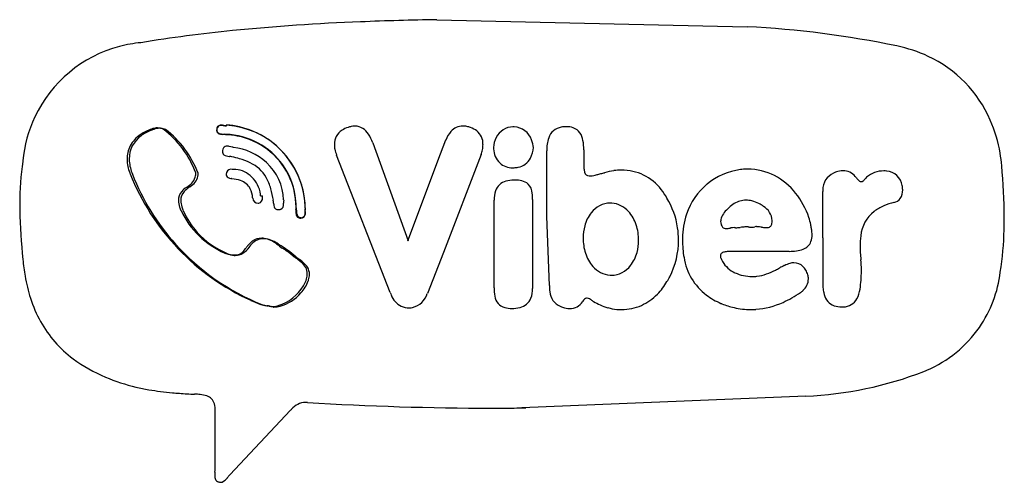
# Model space of a CAD drawing. Extents: x 2.6 to 27.2, y -2.6 to 8.9.
import ezdxf

# ---------------------------------------------------------------- set-up
doc = ezdxf.new("R2010")
doc.units = 0
doc.layers.add('DEFAULT_255_2_778', color=255, linetype='CONTINUOUS')

msp = doc.modelspace()

# ---------------------------------------------------------------- linework, layer by layer
at = {"layer": 'DEFAULT_255_2_778'}
for p, q in [((13.009, 8.915), (20.761, 8.739)), ((7.76, 6.289), (7.759, 6.28)), ((7.759, 6.27), (7.759, 6.28)), ((13.098, 5.566), (13.232, 5.913)), ((11.414, 5.84), (12.292, 3.396)), ((15.423, 5.722), (15.423, 5.722)), ((16.679, 5.665), (16.679, 5.458)), ((11.848, 2.11), (10.504, 5.536)), ((12.286, 3.396), (13.098, 5.566)), ((14.121, 5.551), (13.176, 3.107)), ((15.754, 4.006), (15.754, 5.644)), ((8.606, 4.522), (8.658, 4.523)), ((15.402, 4.43), (15.402, 2.208)), ((22.647, 3.468), (22.647, 4.626)), ((9.18, 4.419), (9.185, 4.409)), ((14.441, 3.313), (14.441, 4.409)), ((9.63, 3.973), (9.63, 3.973)), ((15.821, 2.28), (15.754, 4.006)), ((20.705, 3.742), (20.705, 3.747)), ((22.653, 3.468), (22.647, 3.468)), ((22.653, 2.228), (22.653, 3.468)), ((12.292, 3.396), (12.286, 3.396)), ((14.441, 2.223), (14.441, 3.313)), ((18.048, 3.406), (18.048, 3.406)), ((13.176, 3.107), (12.773, 2.084)), ((21.108, 3.127), (20.281, 3.127)), ((21.811, 3.132), (21.108, 3.127)), ((8.819, 1.763), (8.875, 1.753)), ((8.932, 1.743), (8.875, 1.753)), ((22.223, -0.479), (15.133, -0.769)), ((7.475, -2.294), (7.475, -0.95)), ((9.356, -0.831), (7.842, -2.443)), ((15.133, -0.769), (15.232, -0.774))]:
    msp.add_line(p, q, dxfattribs=at)
for centre, radius, start, end in [((13.108, -43.594), 52.495, 92.1871, 95.6848), ((14.318, -72.213), 81.138, 90.9239, 92.26928), ((11.725, -29.279), 38.113, 95.7475, 99.2179), ((19.515, -15.712), 24.483, 78.2595, 87.0838), ((5.919, 5.097), 3.259, 104.8484, 154.7308), ((5.917, 5.088), 3.267, 95.2174, 104.7827), ((23.784, 4.801), 3.531, 64.9657, 78.3411), ((23.958, 5.16), 3.132, 23.5208, 65.0777), ((5.91, 5.102), 3.249, 154.7575, 174.8116), ((23.591, 4.993), 3.535, 9.6209, 23.6281), ((6.236, 5.139), 1.104, 108.3597, 124.6798), ((6.235, 5.182), 1.034, 110.5705, 126.1104), ((6.341, 4.928), 1.31, 107.584, 111.0076), ((6.038, 5.792), 0.422, 94.9624, 110.8181), ((6.097, 5.765), 0.439, 90.7249, 110.2969), ((6.031, 5.846), 0.368, 89.999, 94.5419), ((6.025, 5.774), 0.44, 69.7452, 89.2828), ((6.092, 5.837), 0.367, 85.5153, 90.001), ((6.084, 5.782), 0.422, 69.1387, 85.087), ((4.71, 4.252), 2.428, 20.2104, 52.8183), ((4.766, 4.241), 2.43, 20.2256, 52.8081), ((7.686, 6.141), 0.176, 151.3141, 175.147), ((7.674, 6.169), 0.162, 163.7393, 181.0767), ((7.617, 6.169), 0.105, 181.4961, 273.1511), ((7.593, 6.149), 0.0818, 175.3087, 235.9819), ((7.615, 6.176), 0.105, 78.817, 158.3281), ((7.626, 6.165), 0.112, 83.7107, 147.167), ((7.635, 5.728), 0.551, 87.9578, 89.9031), ((7.638, 5.957), 0.319, 87.34, 89.9304), ((7.615, 5.574), 0.702, 83.643, 86.9338), ((7.6, 4.803), 1.476, 86.9876, 87.9088), ((7.727, 7.104), 0.828, 266.6109, 269.4158), ((7.755, 6.775), 0.507, 262.9649, 268.5519), ((7.718, 6.608), 0.332, 269.9987, 270.4869), ((7.724, 6.432), 0.157, 269.13, 283.1834), ((7.743, 6.391), 0.123, 269.5439, 277.5688), ((7.625, 4.184), 2.1, 2.4142, 86.333), ((7.604, 4.164), 2.131, 77.1396, 85.8208), ((7.603, 4.174), 2.121, 26.0309, 77.0568), ((10.858, 5.812), 0.407, 121.9472, 181.9338), ((10.992, 5.612), 0.647, 107.8789, 122.6436), ((11.001, 5.612), 0.65, 101.3935, 108.6307), ((10.969, 5.773), 0.486, 91.7266, 101.4424), ((10.966, 5.839), 0.42, 90.0045, 91.5098), ((10.957, 5.864), 0.395, 29.3544, 88.6985), ((13.658, 5.871), 0.39, 89.842, 139.432), ((13.657, 5.768), 0.492, 78.1887, 89.7466), ((13.623, 5.606), 0.658, 69.6663, 78.2405), ((13.775, 6.012), 0.225, 69.8096, 69.9143), ((13.663, 5.683), 0.572, 52.8569, 70.658), ((14.958, 5.72), 0.532, 123.1635, 179.8189), ((14.914, 5.79), 0.45, 90.478, 123.3567), ((14.91, 5.823), 0.417, 85.5921, 90.0015), ((14.92, 5.755), 0.484, 19.023, 87.3651), ((16.185, 5.837), 0.402, 99.7514, 161.4822), ((16.231, 5.63), 0.613, 89.6783, 100.6624), ((16.245, 5.684), 0.56, 72.0367, 91.1074), ((16.287, 5.866), 0.374, 5.4342, 69.5819), ((6.029, 5.446), 0.7, 125.2345, 180.664), ((6.061, 5.384), 0.803, 124.3994, 151.7119), ((7.673, 6.336), 0.284, 243.7041, 269.2028), ((7.723, 6.727), 0.671, 261.3525, 266.1409), ((7.347, 2.859), 3.21, 83.8445, 84.2413), ((7.953, 9.72), 3.673, 265.7111, 266.0566), ((7.629, 5.439), 0.613, 79.269, 84.2643), ((7.617, 4.768), 1.29, 84.3595, 86.3061), ((7.689, 4.25), 1.803, 61.6243, 88.2413), ((7.686, 4.221), 1.822, 79.2138, 88.1826), ((7.685, 4.232), 1.812, 26.5417, 79.1155), ((10.254, 5.377), 1.249, 21.7886, 33.0235), ((13.921, 5.636), 0.742, 138.8814, 158.1352), ((13.76, 5.821), 0.403, 357.2601, 51.9999), ((14.645, 5.638), 0.782, 6.1614, 20.5918), ((16.658, 5.666), 0.905, 160.7217, 181.3778), ((15.429, 5.682), 1.25, 359.1773, 10.0698), ((5.989, 5.432), 0.716, 152.3562, 180.285), ((7.795, 5.641), 0.134, 146.0529, 176.6422), ((7.769, 5.646), 0.11, 84.951, 140.6633), ((7.776, 5.45), 0.306, 80.1663, 89.4541), ((7.708, 5.068), 0.694, 74.2113, 80.0471), ((6.202, -0.405), 6.37, 74.2631, 74.572), ((7.764, 4.279), 1.457, 47.1467, 83.4571), ((7.685, 4.242), 1.812, 9.0544, 61.6275), ((11.091, 5.801), 0.639, 180.2703, 190.6495), ((11.35, 5.851), 0.902, 190.7048, 200.4428), ((13.066, 5.87), 1.102, 343.1526, 349.275), ((13.413, 5.807), 0.75, 349.0887, 359.6127), ((15.033, 5.722), 0.607, 179.9939, 182.7049), ((14.933, 5.706), 0.507, 181.5304, 226.2856), ((14.681, 5.798), 0.745, 333.1532, 354.1543), ((6.105, 5.431), 0.832, 180.1551, 192.3355), ((6.167, 5.438), 0.838, 180.0214, 183.9429), ((7.764, 5.62), 0.105, 175.8296, 225.8182), ((7.881, 5.627), 0.222, 174.2305, 179.8587), ((7.828, 5.749), 0.246, 236.249, 269.7942), ((9.358, 18.837), 13.421, 263.4502, 263.4693), ((7.754, 4.737), 0.77, 79.5888, 84.2679), ((7.252, 2.619), 2.946, 73.5911, 77.4264), ((7.616, 3.818), 1.693, 64.3586, 73.9367), ((14.96, 5.662), 0.436, 280.5119, 332.4798), ((27.425, 5.431), 10.747, 179.8595, 180.5978), ((23.225, 4.921), 3.908, 5.1501, 9.7601), ((9.289, 4.358), 6.696, 171.2312, 180.3267), ((8.295, 4.482), 5.695, 170.7676, 170.9399), ((6.26, 5.464), 0.99, 192.3094, 201.8126), ((6.287, 5.449), 0.959, 184.0962, 194.0742), ((6.51, 5.504), 1.189, 194.0388, 201.9289), ((7.877, 5.054), 0.128, 78.4328, 158.0986), ((7.93, 3.73), 1.448, 89.7933, 91.0501), ((7.963, 4.739), 0.441, 89.9902, 93.6125), ((7.963, 4.723), 0.457, 86.4968, 89.9889), ((7.924, 4.534), 0.648, 44.3259, 84.15), ((7.98, 4.541), 0.884, 29.528, 65.3567), ((7.904, 4.395), 1.277, 1.0878, 48.214), ((14.896, 5.684), 0.465, 227.6883, 270.985), ((14.904, 5.783), 0.564, 270.0181, 273.9407), ((14.899, 5.891), 0.672, 273.7329, 282.0821), ((18.555, 5.332), 1.876, 180.3851, 184.0067), ((17.16, 5.229), 0.477, 183.3272, 194.7351), ((20.79, 3.572), 1.613, 97.1093, 129.6582), ((20.775, 3.702), 1.483, 91.1331, 97.1528), ((20.775, 3.727), 1.457, 89.9999, 91.118), ((20.753, 3.649), 1.536, 37.6325, 89.1845), ((12.438, 3.904), 14.742, 0.2838, 5.323), ((6.367, 5.504), 1.105, 201.6711, 203.1335), ((10.777, 7.228), 5.839, 201.682, 245.5852), ((10.794, 7.178), 5.788, 201.4615, 221.9197), ((6.6, 5.101), 0.395, 300.0409, 348.4794), ((6.697, 5.073), 0.352, 302.0537, 355.5336), ((6.675, 5.062), 0.315, 352.7012, 0.0673), ((6.64, 5.062), 0.35, 0.0383, 4.7732), ((6.745, 5.045), 0.303, 0.0731, 6.7652), ((7.885, 5.049), 0.136, 164.8259, 179.277), ((7.828, 5.049), 0.0791, 179.0109, 204.8132), ((7.959, 5.031), 0.212, 160.7259, 165.4185), ((7.879, 5.104), 0.151, 215.7171, 263.6733), ((8.821, 8.624), 3.793, 255.3596, 255.6696), ((7.518, 3.529), 1.467, 75.1542, 75.5927), ((7.813, 4.061), 0.888, 70.5907, 84.7799), ((7.916, 4.478), 0.694, 6.976, 47.1772), ((7.613, 4.35), 1.298, 15.4132, 28.8813), ((7.693, 4.236), 1.802, 359.9228, 26.5443), ((7.611, 4.178), 2.113, 1.2025, 26.0288), ((16.806, 5.126), 0.109, 189.8467, 272.3079), ((16.823, 5.267), 0.25, 267.134, 270.0483), ((16.818, 5.457), 0.441, 270.7235, 279.2431), ((16.714, 6.129), 1.121, 278.9598, 282.9542), ((16.311, 7.91), 2.947, 282.8351, 284.6283), ((14.506, 14.867), 10.134, 284.5706, 285.1697), ((-0.1, 69.04), 66.241, 285.1013, 285.13523), ((17.638, 3.632), 1.529, 97.8508, 106.83), ((17.621, 3.756), 1.405, 90.044, 97.822), ((17.629, 3.913), 1.248, 37.7473, 90.4563), ((23.111, 4.663), 0.466, 114.796, 179.9755), ((23.196, 4.529), 0.623, 109.5925, 116.6841), ((23.159, 4.641), 0.506, 91.7677, 109.9402), ((23.154, 4.708), 0.439, 90.0026, 91.3389), ((23.158, 4.761), 0.385, 38.3511, 90.5772), ((23.098, 4.704), 0.467, 36.524, 39.2797), ((23.981, 5.352), 0.627, 216.135, 222.6696), ((23.696, 5.086), 0.237, 222.0234, 236.18), ((23.44, 5.162), 0.346, 308.5733, 319.9064), ((31.488, -1.901), 10.362, 138.3705, 138.6857), ((24.172, 4.482), 0.659, 90.0115, 130.657), ((24.172, 4.483), 0.658, 83.8172, 89.9991), ((24.17, 4.465), 0.676, 83.7186, 83.8262), ((24.201, 4.702), 0.438, 9.6876, 84.2717), ((7.033, 4.294), 0.516, 122.4214, 139.4201), ((7.11, 4.261), 0.546, 122.9784, 138.2528), ((5.6, 6.434), 2.06, 304.1402, 305.5535), ((19.574, -11.653), 20.758, 127.8201, 127.935), ((5.421, 6.582), 2.325, 307.7921, 308.9756), ((7.976, 4.495), 0.426, 28.1795, 71.9591), ((7.828, 4.439), 0.582, 2.6202, 26.1525), ((6.372, 3.993), 2.589, 9.2511, 15.7341), ((14.826, 4.523), 0.37, 104.5082, 160.5495), ((14.939, 4.164), 0.747, 90.3905, 105.9264), ((14.957, 3.806), 1.104, 89.9928, 91.2457), ((14.969, 4.144), 0.767, 77.6028, 90.8346), ((15.066, 4.559), 0.34, 48.2201, 78.5535), ((15.027, 4.559), 0.368, 3.629, 43.7489), ((17.483, 3.787), 1.44, 27.8746, 38.1312), ((20.841, 3.516), 1.689, 129.7538, 161.2079), ((23.611, 4.957), 0.0834, 235.0693, 268.0095), ((23.605, 4.954), 0.0799, 272.2437, 309.4816), ((24.097, 4.667), 0.546, 0.1888, 11.4768), ((6.908, 4.4), 0.352, 139.3392, 180.4117), ((6.952, 4.4), 0.336, 137.9521, 180.6554), ((8.863, 4.579), 0.467, 194.0331, 194.7644), ((8.549, 4.469), 0.137, 183.6087, 268.2702), ((8.529, 4.46), 0.129, 284.7391, 6.5589), ((8.119, 4.522), 0.488, 0.0224, 4.7614), ((7.796, 4.515), 0.863, 357.3104, 0.5155), ((7.674, 4.244), 1.822, 359.9872, 8.9557), ((15.126, 4.425), 0.685, 161.184, 181.3657), ((14.214, 4.441), 1.188, 359.4497, 6.7995), ((17.033, 3.42), 2.013, 8.645, 31.1299), ((20.453, 3.373), 1.942, 18.0492, 38.6876), ((23.113, 4.663), 0.467, 180.0025, 184.5907), ((24.375, 4.599), 0.252, 281.5149, 325.3114), ((24.273, 4.658), 0.37, 326.6862, 1.6449), ((11.625, 4.321), 9.032, 180.0081, 181.0014), ((7.044, 4.403), 0.488, 180.7262, 199.5388), ((7.262, 4.474), 0.718, 199.0125, 206.784), ((7.155, 4.405), 0.538, 180.906, 197.295), ((7.585, 4.528), 0.986, 196.7038, 203.1626), ((8.52, 4.512), 0.183, 277.7102, 283.2249), ((8.426, 4.319), 0.509, 2.0747, 10.1402), ((15.499, 4.739), 6.577, 183.4967, 183.5638), ((10.183, 4.406), 1.251, 183.4905, 184.3982), ((9.092, 4.302), 0.156, 177.1819, 223.2065), ((9.045, 4.287), 0.113, 234.0419, 273.5398), ((9.052, 4.345), 0.171, 280.0336, 291.5811), ((9.065, 4.292), 0.118, 295.2539, 10.9334), ((9.399, 4.36), 0.219, 167.2944, 181.8108), ((10.584, 4.357), 1.404, 180.1398, 180.932), ((7.256, 4.305), 1.924, 0.4401, 0.8676), ((8.348, 4.314), 0.832, 0.0131, 0.3771), ((8.268, 4.245), 1.227, 356.751, 359.4605), ((8.962, 4.153), 0.542, 0.8401, 9.611), ((7.919, 4.248), 1.804, 359.9992, 0.7805), ((7.921, 4.248), 1.803, 358.8912, 0.0007), ((11.381, 4.231), 1.658, 180.2995, 181.5366), ((10.755, 4.224), 1.032, 180.5997, 183.5448), ((7.953, 4.141), 1.772, 0.177, 1.4684), ((17.353, 3.729), 0.609, 91.2833, 142.9544), ((17.339, 3.783), 0.555, 86.1195, 89.9957), ((17.327, 3.711), 0.627, 41.8043, 85.5054), ((20.62, 3.78), 0.539, 130.724, 164.2833), ((23.853, 0.663), 5.028, 134.9369, 135.4784), ((20.859, 3.634), 0.811, 121.2499, 133.4163), ((20.732, 3.851), 0.559, 90.2432, 121.7102), ((20.727, 3.799), 0.611, 75.7286, 89.7554), ((20.667, 3.573), 0.845, 63.0087, 75.5822), ((20.624, 3.489), 0.94, 54.686, 62.9695), ((20.937, 3.87), 0.449, 4.1894, 59.2173), ((24.585, 3.277), 1.075, 112.796, 127.5173), ((24.794, 2.789), 1.606, 103.2683, 112.9246), ((18.794, 4.59), 16.205, 181.507, 185.8746), ((8.582, 5.081), 2.17, 205.4038, 246.5209), ((8.625, 5.029), 2.139, 204.5379, 221.7338), ((9.052, 4.395), 0.22, 270.0157, 271.8497), ((9.05, 4.444), 0.27, 271.9632, 276.8413), ((10.455, 4.112), 0.963, 177.2413, 179.75), ((9.98, 4.115), 0.489, 179.9282, 182.2723), ((9.631, 4.086), 0.139, 175.7291, 225.985), ((13.598, 3.974), 4.11, 177.1984, 177.4403), ((-9.806, 3.397), 19.324, 2.2528, 2.2642), ((9.761, 4.139), 0.258, 175.905, 208.5178), ((9.62, 4.083), 0.109, 218.2864, 264.7198), ((9.602, 4.084), 0.12, 235.3253, 273.3278), ((9.609, 4.187), 0.222, 269.9857, 271.7101), ((9.631, 4.11), 0.137, 261.0085, 269.6039), ((9.619, 4.082), 0.117, 268.3959, 306.3527), ((9.626, 4.067), 0.0939, 272.6862, 2.6223), ((9.583, 4.087), 0.145, 316.728, 7.2626), ((9.297, 4.134), 0.427, 351.5879, 358.8991), ((8.933, 4.146), 0.792, 358.4946, 0.0505), ((6.938, 4.01), 2.791, 2.6664, 3.0743), ((8.955, 4.102), 0.772, 0.219, 2.8112), ((17.572, 3.538), 0.9, 141.6502, 165.0967), ((17.122, 3.518), 0.909, 17.8287, 42.2565), ((20.984, 3.465), 1.84, 161.161, 180.1834), ((20.312, 3.319), 2.093, 13.3903, 18.2566), ((24.494, 3.424), 0.904, 128.6316, 173.908), ((16.785, 3.975), 10.395, 358.3403, 0.0157), ((17.793, 3.473), 1.129, 164.7964, 180.2288), ((16.819, 3.414), 1.23, 359.631, 18.1146), ((17.029, 3.419), 2.017, 359.9993, 8.647), ((20.355, 3.881), 0.258, 169.9375, 179.9697), ((20.363, 3.882), 0.266, 180.1516, 196.4831), ((20.393, 3.89), 0.297, 196.2435, 197.8608), ((20.265, 3.844), 0.161, 196.2697, 220.1403), ((20.229, 3.823), 0.121, 223.4439, 274.1568), ((20.217, 4.291), 0.589, 272.0313, 281.3651), ((20.767, 1.18), 2.57, 99.2255, 99.7216), ((20.441, 3.241), 0.484, 91.1279, 100.1679), ((20.433, 3.518), 0.207, 79.1147, 90.4511), ((20.452, 4.608), 0.887, 271.2881, 278.8342), ((20.725, 2.855), 0.887, 91.2881, 98.8342), ((20.687, 2.678), 1.07, 84.5971, 89.0344), ((21.036, 6.794), 3.061, 265.3397, 265.8893), ((20.879, 4.553), 0.815, 265.6287, 269.6315), ((20.88, 4.03), 0.292, 268.7502, 284.4771), ((20.991, 3.451), 0.299, 89.7153, 97.2649), ((20.976, 2.992), 0.757, 80.8476, 88.8083), ((20.366, -1.355), 5.147, 81.6069, 81.8378), ((21.288, 4.759), 1.036, 260.5354, 266.5139), ((21.239, 4.1), 0.375, 267.7851, 269.9584), ((21.25, 3.877), 0.153, 266.0006, 304.3097), ((21.263, 3.838), 0.113, 309.7391, 347.591), ((21.192, 3.861), 0.188, 345.2826, 348.7943), ((21.025, 3.904), 0.36, 347.3478, 358.9859), ((21.046, 3.903), 0.339, 359.1029, 359.9989), ((20.642, 3.433), 1.745, 9.0414, 12.2507), ((21.178, 3.518), 1.203, 4.5915, 9.0818), ((8.571, 5.009), 2.086, 222.3187, 247.1395), ((8.639, 3.062), 0.4, 90.1662, 126.5407), ((8.682, 3.066), 0.383, 89.7115, 114.7516), ((8.637, 3.029), 0.433, 81.4555, 89.9142), ((8.676, 2.922), 0.527, 69.052, 89.1539), ((8.609, 2.881), 0.583, 63.7866, 80.8438), ((17.907, 3.46), 1.244, 179.6254, 197.3841), ((21.112, 3.46), 1.969, 180.0015, 181.2692), ((21.895, 3.537), 0.485, 340.7941, 1.3062), ((21.524, 3.546), 0.856, 0.1119, 4.549), ((25.328, 3.269), 1.75, 171.7849, 180.3225), ((18.854, 3.89), 8.325, 351.1977, 358.511), ((10.794, 7.177), 5.787, 221.9131, 248.1778), ((7.925, 3.381), 0.356, 307.6922, 330.3864), ((8.976, 2.704), 0.895, 140.5752, 145.9622), ((8.766, 2.884), 0.618, 126.1101, 141.0498), ((8.913, 2.807), 0.733, 136.033, 148.0482), ((8.719, 2.997), 0.462, 115.3921, 136.313), ((8.544, 2.563), 0.909, 58.1049, 69.3991), ((8.447, 2.541), 0.96, 54.1105, 64.0772), ((11.209, 6.21), 3.633, 232.7424, 235.4985), ((8.363, 2.253), 1.268, 56.3172, 58.5554), ((7.265, 0.401), 3.42, 49.4096, 58.2164), ((-133.919, -202.955), 250.949, 55.22222, 55.24177), ((16.919, 3.402), 1.129, 344.7949, 0.2283), ((17.033, 3.419), 2.014, 332.8454, 0.0118), ((21.512, 3.403), 2.368, 179.6942, 190.3174), ((22.055, 3.491), 0.319, 288.7174, 339.0539), ((26.168, 3.264), 2.59, 180.0939, 183.7137), ((8.088, 4.162), 1.134, 250.9132, 256.5843), ((8.754, 5.374), 2.494, 246.5274, 246.872), ((7.999, 3.562), 0.531, 245.0015, 264.9614), ((7.967, 3.634), 0.592, 256.1387, 269.201), ((7.978, 3.409), 0.377, 266.1502, 269.982), ((7.968, 3.339), 0.297, 268.2296, 305.9878), ((7.977, 3.387), 0.355, 270.0872, 302.7788), ((7.872, 3.554), 0.551, 302.5784, 317.661), ((7.733, 3.692), 0.748, 317.0129, 318.3145), ((7.632, 0.827), 2.829, 50.4556, 55.8219), ((11.125, 5.162), 2.739, 231.8474, 233.3103), ((-59.402, -89.259), 115.115, 53.21593, 53.2408), ((11.152, 5.062), 2.649, 231.1657, 232.8718), ((17.594, 3.358), 0.915, 197.1171, 220.9396), ((17.139, 3.337), 0.9, 321.6514, 345.095), ((20.631, 3.206), 1.466, 188.904, 232.6113), ((20.179, 3.02), 0.0879, 139.186, 181.588), ((20.27, 3.023), 0.179, 181.747, 204.039), ((20.212, 2.981), 0.138, 101.1545, 135.7842), ((20.274, 2.731), 0.396, 89.0127, 102.9776), ((21.771, 4.705), 1.573, 271.4386, 277.9677), ((21.89, 3.892), 0.752, 277.5342, 290.7845), ((27.125, 3.325), 3.549, 183.7017, 186.4657), ((7.426, 3.314), 4.767, 184.6126, 189.676), ((8.62, 1.696), 1.538, 48.7861, 53.7765), ((-60.112, -88.58), 115.025, 52.7055, 52.72489), ((9.147, 2.281), 0.779, 35.5841, 55.9303), ((9.414, 2.565), 0.362, 1.6192, 52.6925), ((9.51, 2.563), 0.32, 359.5274, 32.3679), ((17.385, 3.168), 0.632, 220.4095, 265.5042), ((17.359, 3.145), 0.609, 271.2858, 322.958), ((20.482, 3.112), 0.408, 203.2625, 214.7559), ((20.731, 3.213), 0.674, 209.7063, 245.8504), ((13.622, 18.21), 17.412, 296.7682, 297.1704), ((23.245, -0.541), 3.665, 115.1712, 117.155), ((21.99, 2.238), 0.617, 105.1113, 119.4283), ((21.931, 2.448), 0.399, 90.3884, 104.8462), ((21.93, 2.538), 0.31, 44.3689, 90.25), ((21.81, 2.411), 0.484, 31.2494, 45.1969), ((20.709, 2.639), 2.904, 0.644, 5.6537), ((6.599, 3.168), 3.927, 189.601, 197.8761), ((9.168, 2.618), 0.612, 340.0628, 346.998), ((9.329, 2.581), 0.447, 346.9457, 356.3283), ((9.403, 2.575), 0.373, 356.5362, 359.9779), ((9.275, 2.586), 0.558, 342.6642, 350.0418), ((9.414, 2.562), 0.417, 350.0032, 359.7872), ((17.373, 3.092), 0.555, 266.1195, 269.9954), ((17.027, 3.422), 2.02, 328.8823, 332.841), ((20.875, 3.499), 0.993, 245.0692, 270.3683), ((20.881, 3.574), 1.069, 270.0003, 276.5704), ((20.885, 3.549), 1.044, 276.5225, 290.0223), ((20.689, 4.161), 1.685, 289.162, 297.3732), ((21.834, 2.416), 0.461, 16.9222, 32.1608), ((21.925, 2.445), 0.365, 0.1673, 16.7643), ((20.718, 2.639), 2.894, 351.1034, 359.9987), ((20.708, 2.64), 2.905, 359.9969, 0.6425), ((24.055, 2.972), 3.046, 325.2271, 353.292), ((8.706, 2.862), 1.137, 287.6566, 328.8871), ((8.942, 2.714), 0.915, 317.4066, 339.8197), ((8.991, 2.683), 0.801, 329.287, 339.9651), ((9.155, 2.621), 0.682, 340.9967, 342.8353), ((15.479, 2.208), 1.038, 179.1302, 190.6691), ((16.837, 2.273), 1.016, 179.6143, 188.3183), ((17.398, 3.162), 1.568, 315.5803, 330.0083), ((21.889, 2.458), 0.401, 311.2429, 358.2947), ((23.603, 2.296), 0.953, 184.0809, 191.743), ((8.791, 2.815), 1.094, 286.2036, 318.8594), ((12.812, 2.429), 1.016, 198.3473, 202.2927), ((12.338, 2.203), 0.492, 198.8696, 243.1393), ((12.275, 2.236), 0.52, 284.429, 342.9438), ((14.795, 2.056), 0.339, 186.8281, 254.3992), ((14.768, 2.193), 0.634, 338.9016, 1.3227), ((16.265, 2.161), 0.435, 184.6209, 246.2314), ((17.577, 2.984), 1.315, 294.222, 315.6693), ((20.743, 3.39), 1.681, 233.3639, 247.6787), ((20.542, 4.347), 2.725, 294.1105, 304.598), ((21.733, 2.6), 0.611, 305.6884, 313.4922), ((23.077, 2.157), 0.41, 187.7779, 242.0164), ((22.95, 2.257), 0.631, 330.8924, 354.0278), ((5.945, 2.956), 3.24, 197.8519, 209.1348), ((10.779, 7.232), 5.844, 245.5894, 247.9651), ((8.832, 2.533), 0.759, 251.0956, 260.8186), ((8.845, 2.447), 0.674, 252.5479, 255.6514), ((8.997, 3.128), 1.371, 256.523, 261.688), ((9.65, 7.505), 5.798, 260.6778, 261.2742), ((8.726, 1.458), 0.319, 73.9478, 81.9255), ((8.515, 0.069), 1.725, 80.3233, 80.5095), ((8.756, 1.416), 0.357, 70.3815, 82.0727), ((8.781, 1.661), 0.109, 69.7319, 72.3933), ((8.871, 2.395), 0.642, 270.3592, 284.1973), ((8.932, 2.315), 0.573, 270.0007, 270.9999), ((8.927, 2.408), 0.666, 271.3171, 284.5498), ((8.846, 2.515), 0.764, 283.8628, 285.5778), ((8.906, 2.503), 0.762, 284.2485, 284.4218), ((12.317, 2.227), 0.505, 246.4364, 271.2159), ((12.295, 2.252), 0.531, 273.5554, 281.9251), ((14.874, 2.349), 0.642, 254.6312, 270.999), ((14.895, 2.457), 0.75, 269.2318, 284.7525), ((14.997, 2.113), 0.392, 283.2604, 337.8534), ((16.381, 2.426), 0.724, 246.3008, 246.442), ((16.392, 2.45), 0.75, 246.3762, 251.3204), ((16.336, 2.265), 0.557, 250.7112, 269.2883), ((16.334, 2.087), 0.379, 269.2985, 297.9788), ((16.317, 2.102), 0.4, 299.0206, 325.7718), ((17.181, 1.509), 0.648, 143.8481, 145.3991), ((16.926, 1.701), 0.329, 134.0022, 144.7152), ((16.771, 1.867), 0.102, 104.2218, 135.7567), ((16.76, 1.898), 0.0692, 89.9508, 101.7368), ((16.751, 1.835), 0.132, 55.8052, 85.8945), ((16.119, 0.797), 1.348, 54.7829, 58.3907), ((17.766, 3.308), 1.657, 238.3259, 239.287), ((17.721, 3.229), 1.566, 239.2306, 246.1515), ((17.663, 3.098), 1.423, 246.142, 254.4418), ((17.638, 3.012), 1.333, 254.4874, 259.2455), ((17.626, 2.887), 1.207, 269.9606, 294.0236), ((20.953, 3.864), 2.199, 247.3339, 247.9858), ((20.894, 3.709), 2.034, 247.8864, 256.8952), ((20.849, 3.52), 1.839, 256.9032, 269.9569), ((20.82, 3.706), 2.026, 274.4298, 294.3415), ((23.102, 2.261), 0.514, 244.9965, 267.2159), ((23.123, 2.402), 0.657, 265.9385, 269.9589), ((23.123, 2.331), 0.586, 269.9651, 273.9349), ((23.15, 2.151), 0.404, 271.8034, 330.2453), ((17.626, 2.942), 1.262, 259.2016, 269.9488), ((20.848, 3.503), 1.822, 270.0032, 274.0494), ((5.697, 2.827), 2.96, 209.2879, 233.2793), ((24.054, 2.971), 3.047, 293.0823, 325.2502), ((6.185, 3.493), 3.786, 233.3861, 247.5231), ((21.852, 8.664), 9.151, 272.3278, 291.2547), ((24.049, 2.984), 3.06, 291.468, 293.0824), ((6.819, 4.988), 5.41, 247.3681, 255.8388), ((6.695, 5.04), 5.432, 257.2463, 260.7168), ((7.201, 8.182), 8.614, 260.7627, 264.7084), ((7.4, 10.101), 10.543, 264.5931, 265.5476), ((7.424, 10.39), 10.833, 265.5436, 267.5364), ((6.965, -1.849), 1.415, 84.3669, 90.2798), ((7.044, -1.122), 0.684, 71.2227, 84.9644), ((7.182, -0.746), 0.284, 15.463, 73.2565), ((6.83, -0.839), 0.648, 358.5406, 15.0742), ((9.752, -1.126), 0.49, 92.572, 139.3314), ((9.729, -1.105), 0.468, 83.78, 89.9311), ((14.369, 74.888), 75.667, 266.52274, 270.00765), ((5.71, -0.843), 1.768, 356.5234, 358.6754), ((6.162, -0.855), 1.316, 358.7347, 359.9813), ((10.795, -2.268), 2.033, 134.0738, 135.0374), ((14.37, 74.947), 75.727, 270.00732, 270.42911), ((14.37, 74.964), 75.743, 270.42916, 270.65221), ((8.242, -2.477), 0.779, 173.3355, 179.0868), ((16.854, -3.348), 9.435, 174.1064, 174.155), ((6.626, -2.277), 0.849, 353.0991, 358.8606), ((8.571, -3.135), 1.005, 136.5275, 141.6925), ((7.66, -2.473), 0.198, 177.5447, 205.26), ((7.6, -2.493), 0.135, 208.5862, 249.2235), ((7.621, -2.457), 0.176, 247.0605, 250.4835), ((7.61, -2.492), 0.14, 249.9613, 269.5913), ((7.609, -2.505), 0.126, 270.0721, 287.9937), ((7.519, -2.337), 0.316, 294.12, 325.2727), ((5.871, -0.933), 2.479, 320.302, 320.4501)]:
    msp.add_arc(centre, radius, start, end, dxfattribs=at)

doc.saveas('drawing.dxf')
